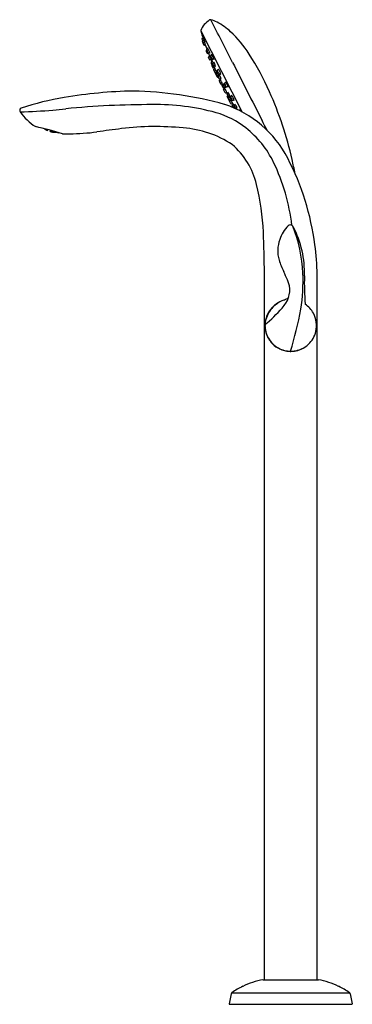
# Model space of a CAD drawing. Units: inches. Extents: x 1007.4 to 1019.1, y 141.1 to 175.7.
import ezdxf

# ---------------------------------------------------------------- set-up
doc = ezdxf.new("R2010")
doc.units = ezdxf.units.IN
doc.header["$LTSCALE"] = 0.64311
doc.header["$MEASUREMENT"] = 0
doc.layers.get('0').update_dxf_attribs({"color": 255, "linetype": 'CONTINUOUS'})
doc.layers.get('Defpoints').update_dxf_attribs({"linetype": 'CONTINUOUS'})
doc.styles.get("Standard").update_dxf_attribs({"font": 'txt', "width": 0.8})

msp = doc.modelspace()

# ---------------------------------------------------------------- linework, layer by layer
for p, q in [((1013.799, 175.307), (1015.251, 172.457)), ((1013.846, 175.045), (1013.888, 175.067)), ((1013.906, 174.815), (1013.858, 174.938)), ((1013.864, 174.953), (1013.866, 174.955)), ((1013.904, 174.9), (1013.945, 174.92)), ((1013.922, 174.809), (1013.956, 174.825)), ((1014.006, 174.668), (1014.048, 174.691)), ((1013.991, 174.616), (1014.008, 174.625)), ((1014.039, 174.515), (1014.062, 174.526)), ((1014.101, 174.299), (1014.066, 174.38)), ((1014.07, 174.527), (1014.115, 174.548)), ((1014.071, 174.395), (1014.11, 174.416)), ((1014.148, 174.445), (1014.19, 174.467)), ((1014.117, 174.293), (1014.152, 174.31)), ((1014.165, 174.208), (1014.209, 174.231)), ((1014.186, 174.095), (1014.223, 174.015)), ((1014.191, 174.111), (1014.196, 174.114)), ((1014.212, 174.303), (1014.256, 174.325)), ((1014.214, 174.106), (1014.23, 174.114)), ((1014.267, 174.187), (1014.223, 174.163)), ((1014.239, 174.01), (1014.275, 174.027)), ((1014.309, 174.081), (1014.271, 174.062)), ((1014.246, 173.941), (1014.373, 173.689)), ((1014.252, 173.957), (1014.293, 173.978)), ((1014.309, 173.843), (1014.357, 173.867)), ((1014.328, 173.841), (1014.368, 173.863)), ((1014.377, 173.741), (1014.415, 173.759)), ((1014.425, 173.947), (1014.381, 173.923)), ((1014.389, 173.684), (1014.411, 173.695)), ((1014.414, 173.718), (1014.456, 173.741)), ((1014.496, 173.807), (1014.452, 173.785)), ((1014.442, 173.552), (1014.5, 173.441)), ((1014.447, 173.568), (1014.49, 173.59)), ((1014.465, 173.619), (1014.504, 173.638)), ((1014.516, 173.436), (1014.556, 173.456)), ((1014.549, 173.405), (1014.59, 173.427)), ((1014.594, 173.429), (1014.634, 173.449)), ((1014.6, 173.306), (1014.641, 173.326)), ((1014.681, 173.499), (1014.637, 173.475)), ((1014.646, 173.329), (1014.686, 173.349)), ((1014.753, 173.358), (1014.709, 173.337)), ((1014.655, 173.133), (1014.599, 173.245)), ((1014.605, 173.261), (1014.645, 173.282)), ((1014.671, 173.128), (1014.714, 173.15)), ((1014.722, 173.112), (1014.762, 173.133)), ((1014.855, 172.746), (1014.726, 172.997)), ((1014.731, 173.013), (1014.752, 173.024)), ((1014.77, 172.97), (1014.807, 172.989)), ((1014.773, 173.013), (1014.816, 173.034)), ((1014.893, 173.027), (1014.85, 173.005)), ((1014.813, 172.855), (1014.861, 172.879)), ((1014.822, 172.871), (1014.863, 172.891)), ((1014.872, 172.741), (1014.913, 172.762)), ((1014.944, 172.607), (1014.902, 172.684)), ((1014.907, 172.7), (1014.942, 172.719)), ((1014.965, 172.887), (1014.92, 172.865)), ((1015.005, 172.715), (1014.967, 172.695)), ((1014.97, 172.623), (1014.985, 172.631)), ((1015.066, 172.619), (1015.021, 172.597)), ((1014.96, 172.602), (1014.965, 172.604)), ((1015.142, 172.513), (1015.172, 172.529)), ((1008.308, 171.871), (1008.313, 171.866)), ((1008.313, 171.866), (1008.314, 171.869)), ((1008.313, 171.866), (1008.328, 171.857)), ((1008.329, 171.859), (1008.316, 171.869)), ((1008.337, 171.851), (1008.322, 171.86)), ((1008.322, 171.86), (1008.322, 171.859)), ((1008.325, 171.866), (1008.324, 171.863)), ((1008.324, 171.863), (1008.338, 171.852)), ((1008.34, 171.858), (1008.325, 171.866)), ((1008.326, 171.866), (1008.33, 171.864)), ((1008.328, 171.857), (1008.329, 171.859)), ((1008.33, 171.864), (1008.331, 171.865)), ((1008.352, 171.841), (1008.337, 171.851)), ((1008.337, 171.851), (1008.337, 171.849)), ((1008.338, 171.863), (1008.341, 171.861)), ((1008.338, 171.852), (1008.34, 171.858)), ((1008.338, 171.852), (1008.353, 171.844)), ((1008.354, 171.847), (1008.34, 171.858)), ((1008.341, 171.861), (1008.341, 171.862)), ((1008.341, 171.861), (1008.356, 171.853)), ((1008.347, 171.846), (1008.346, 171.845)), ((1008.346, 171.845), (1008.361, 171.835)), ((1008.362, 171.838), (1008.347, 171.846)), ((1008.35, 171.855), (1008.349, 171.851)), ((1008.349, 171.851), (1008.363, 171.841)), ((1008.366, 171.848), (1008.35, 171.855)), ((1008.351, 171.84), (1008.352, 171.841)), ((1008.353, 171.844), (1008.354, 171.847)), ((1008.356, 171.853), (1008.358, 171.858)), ((1008.358, 171.858), (1008.357, 171.859)), ((1008.367, 171.852), (1008.36, 171.858)), ((1008.361, 171.835), (1008.362, 171.838)), ((1008.361, 171.835), (1008.376, 171.827)), ((1008.377, 171.828), (1008.362, 171.838)), ((1008.363, 171.841), (1008.366, 171.848)), ((1008.363, 171.841), (1008.379, 171.833)), ((1008.38, 171.837), (1008.366, 171.848)), ((1008.367, 171.852), (1008.369, 171.856)), ((1008.383, 171.845), (1008.367, 171.852)), ((1008.386, 171.822), (1008.37, 171.829)), ((1008.37, 171.829), (1008.37, 171.828)), ((1008.373, 171.835), (1008.372, 171.833)), ((1008.372, 171.833), (1008.386, 171.823)), ((1008.388, 171.828), (1008.373, 171.835)), ((1008.377, 171.846), (1008.375, 171.842)), ((1008.375, 171.842), (1008.389, 171.831)), ((1008.376, 171.827), (1008.377, 171.828)), ((1008.393, 171.84), (1008.377, 171.846)), ((1008.379, 171.833), (1008.38, 171.837)), ((1008.385, 171.851), (1008.383, 171.845)), ((1008.384, 171.852), (1008.385, 171.851)), ((1008.386, 171.822), (1008.385, 171.82)), ((1008.388, 171.828), (1008.386, 171.823)), ((1008.386, 171.823), (1008.387, 171.823)), ((1008.387, 171.821), (1008.386, 171.822)), ((1008.387, 171.821), (1008.386, 171.819)), ((1008.387, 171.851), (1008.394, 171.845)), ((1008.389, 171.828), (1008.387, 171.823)), ((1008.389, 171.828), (1008.388, 171.828)), ((1008.393, 171.84), (1008.389, 171.831)), ((1008.389, 171.831), (1008.39, 171.831)), ((1008.393, 171.84), (1008.39, 171.831)), ((1008.393, 171.84), (1008.393, 171.84)), ((1008.396, 171.849), (1008.394, 171.845)), ((1008.394, 171.845), (1008.395, 171.845)), ((1008.396, 171.848), (1008.395, 171.845)), ((1008.414, 171.805), (1008.427, 171.84)), ((1008.51, 171.77), (1008.526, 171.814)), ((1008.542, 171.765), (1008.541, 171.763)), ((1008.542, 171.765), (1008.543, 171.764)), ((1008.543, 171.764), (1008.542, 171.763)), ((1008.544, 171.771), (1008.543, 171.766)), ((1008.545, 171.771), (1008.543, 171.766)), ((1008.561, 171.764), (1008.543, 171.766)), ((1008.543, 171.766), (1008.543, 171.766)), ((1008.543, 171.764), (1008.559, 171.76)), ((1008.544, 171.771), (1008.545, 171.771)), ((1008.545, 171.771), (1008.562, 171.766)), ((1008.549, 171.783), (1008.546, 171.774)), ((1008.55, 171.783), (1008.546, 171.774)), ((1008.564, 171.773), (1008.546, 171.774)), ((1008.546, 171.774), (1008.546, 171.774)), ((1008.549, 171.783), (1008.55, 171.783)), ((1008.55, 171.783), (1008.566, 171.777)), ((1008.555, 171.801), (1008.551, 171.788)), ((1008.556, 171.801), (1008.551, 171.788)), ((1008.569, 171.788), (1008.551, 171.788)), ((1008.551, 171.788), (1008.551, 171.788)), ((1008.554, 171.764), (1008.572, 171.762)), ((1008.554, 171.762), (1008.554, 171.764)), ((1008.57, 171.759), (1008.554, 171.762)), ((1008.555, 171.801), (1008.556, 171.801)), ((1008.556, 171.801), (1008.572, 171.794)), ((1008.556, 171.769), (1008.557, 171.772)), ((1008.572, 171.764), (1008.556, 171.769)), ((1008.557, 171.772), (1008.575, 171.772)), ((1008.559, 171.76), (1008.559, 171.759)), ((1008.562, 171.786), (1008.56, 171.781)), ((1008.56, 171.781), (1008.576, 171.775)), ((1008.562, 171.766), (1008.561, 171.764)), ((1008.58, 171.786), (1008.562, 171.786)), ((1008.566, 171.777), (1008.564, 171.773)), ((1008.568, 171.803), (1008.567, 171.798)), ((1008.567, 171.798), (1008.582, 171.792)), ((1008.572, 171.794), (1008.569, 171.788)), ((1008.57, 171.759), (1008.572, 171.762)), ((1008.588, 171.757), (1008.57, 171.759)), ((1008.572, 171.764), (1008.575, 171.772)), ((1008.59, 171.763), (1008.572, 171.764)), ((1008.572, 171.762), (1008.588, 171.758)), ((1008.575, 171.772), (1008.592, 171.767)), ((1008.576, 171.775), (1008.58, 171.786)), ((1008.576, 171.775), (1008.595, 171.776)), ((1008.597, 171.781), (1008.58, 171.786)), ((1008.581, 171.756), (1008.581, 171.757)), ((1008.581, 171.757), (1008.599, 171.755)), ((1008.582, 171.792), (1008.585, 171.798)), ((1008.582, 171.792), (1008.601, 171.793)), ((1008.582, 171.76), (1008.583, 171.763)), ((1008.599, 171.757), (1008.582, 171.76)), ((1008.583, 171.763), (1008.601, 171.762)), ((1008.586, 171.77), (1008.587, 171.774)), ((1008.602, 171.765), (1008.586, 171.77)), ((1008.587, 171.774), (1008.606, 171.775)), ((1008.588, 171.758), (1008.588, 171.757)), ((1008.592, 171.767), (1008.59, 171.763)), ((1008.591, 171.784), (1008.594, 171.791)), ((1008.607, 171.779), (1008.591, 171.784)), ((1008.594, 171.791), (1008.606, 171.792)), ((1008.595, 171.776), (1008.597, 171.781)), ((1008.599, 171.755), (1008.598, 171.754)), ((1008.599, 171.757), (1008.601, 171.762)), ((1008.617, 171.756), (1008.599, 171.757)), ((1008.599, 171.755), (1008.616, 171.753)), ((1008.601, 171.793), (1008.601, 171.794)), ((1008.601, 171.762), (1008.618, 171.759)), ((1008.602, 171.765), (1008.606, 171.775)), ((1008.621, 171.766), (1008.602, 171.765)), ((1008.606, 171.775), (1008.622, 171.771)), ((1008.607, 171.779), (1008.612, 171.791)), ((1008.626, 171.781), (1008.607, 171.779)), ((1008.61, 171.756), (1008.629, 171.756)), ((1008.61, 171.754), (1008.61, 171.756)), ((1008.627, 171.752), (1008.61, 171.754)), ((1008.612, 171.761), (1008.614, 171.765)), ((1008.629, 171.758), (1008.612, 171.761)), ((1008.614, 171.765), (1008.632, 171.766)), ((1008.616, 171.753), (1008.616, 171.752)), ((1008.617, 171.773), (1008.619, 171.779)), ((1008.633, 171.769), (1008.617, 171.773)), ((1008.618, 171.759), (1008.617, 171.756)), ((1008.619, 171.779), (1008.638, 171.781)), ((1008.622, 171.771), (1008.621, 171.766)), ((1008.628, 171.786), (1008.626, 171.781)), ((1008.627, 171.752), (1008.629, 171.756)), ((1008.645, 171.752), (1008.627, 171.752)), ((1008.629, 171.758), (1008.632, 171.766)), ((1008.648, 171.759), (1008.629, 171.758)), ((1008.629, 171.756), (1008.646, 171.754)), ((1008.632, 171.766), (1008.649, 171.763)), ((1008.633, 171.769), (1008.638, 171.781)), ((1008.652, 171.771), (1008.633, 171.769)), ((1008.638, 171.781), (1008.654, 171.777)), ((1008.638, 171.751), (1008.639, 171.752)), ((1008.639, 171.752), (1008.657, 171.752)), ((1008.64, 171.755), (1008.641, 171.758)), ((1008.657, 171.753), (1008.64, 171.755)), ((1008.641, 171.758), (1008.659, 171.759)), ((1008.645, 171.769), (1008.643, 171.765)), ((1008.643, 171.765), (1008.66, 171.762)), ((1008.645, 171.769), (1008.664, 171.772)), ((1008.646, 171.754), (1008.645, 171.752)), ((1008.649, 171.763), (1008.648, 171.759)), ((1008.649, 171.78), (1008.796, 171.727)), ((1008.654, 171.777), (1008.652, 171.771)), ((1008.657, 171.752), (1008.656, 171.75)), ((1008.659, 171.759), (1008.657, 171.753)), ((1008.676, 171.755), (1008.657, 171.753)), ((1008.657, 171.752), (1008.675, 171.751)), ((1008.659, 171.759), (1008.677, 171.758)), ((1008.66, 171.762), (1008.664, 171.772)), ((1008.66, 171.762), (1008.679, 171.765)), ((1008.664, 171.772), (1008.678, 171.77)), ((1008.668, 171.752), (1008.669, 171.754)), ((1008.686, 171.752), (1008.668, 171.752)), ((1008.669, 171.754), (1008.688, 171.755)), ((1008.672, 171.763), (1008.671, 171.759)), ((1008.671, 171.759), (1008.688, 171.758)), ((1008.672, 171.763), (1008.69, 171.765)), ((1008.675, 171.751), (1008.674, 171.75)), ((1008.677, 171.758), (1008.676, 171.755)), ((1008.679, 171.765), (1008.681, 171.769)), ((1008.688, 171.755), (1008.686, 171.752)), ((1008.705, 171.753), (1008.686, 171.752)), ((1008.688, 171.758), (1008.688, 171.765)), ((1008.688, 171.758), (1008.705, 171.76)), ((1008.688, 171.755), (1008.706, 171.755)), ((1008.698, 171.752), (1008.717, 171.754)), ((1008.698, 171.751), (1008.698, 171.752)), ((1008.7, 171.759), (1008.699, 171.756)), ((1008.699, 171.756), (1008.716, 171.756)), ((1008.706, 171.759), (1008.7, 171.759)), ((1008.706, 171.755), (1008.705, 171.753)), ((1008.717, 171.754), (1008.72, 171.754)), ((1008.717, 171.754), (1008.717, 171.753)), ((1008.807, 171.732), (1008.796, 171.727)), ((1008.948, 171.692), (1009.195, 171.692)), ((1016.031, 141.974), (1016.031, 166.785)), ((1017.881, 141.974), (1017.881, 166.751)), ((1016.084, 165.158), (1016.082, 165.158)), ((1015.984, 141.972), (1017.928, 141.972)), ((1015.987, 141.974), (1015.987, 141.972)), ((1015.987, 141.974), (1017.924, 141.974)), ((1017.924, 141.974), (1017.924, 141.972)), ((1014.864, 141.479), (1014.794, 141.128)), ((1014.89, 141.518), (1019.022, 141.518)), ((1019.048, 141.479), (1019.118, 141.128)), ((1014.809, 141.11), (1019.103, 141.11))]:
    msp.add_line(p, q)
for centre, radius, start, end in [((1014.577, 174.992), 0.845, 124.2307, 157.1556), ((1014.136, 175.641), 0.06, 72.4786, 124.2307), ((1013.718, 174.318), 1.447, 63.162, 72.4786), ((655.081, -7.855), 403.267, 26.83704, 27.07543), ((1013.344, 173.636), 2.225, 47.6036, 62.4931), ((1013.813, 175.314), 0.0157, 157.1556, 207), ((1013.824, 175.272), 0.0179, 138.4669, 198.0539), ((1694.563, 397.166), 716.008, 198.053906, 198.071267), ((1013.852, 175.035), 0.0121, 118, 195.9651), ((1014.668, 175.268), 0.86, 195.9651, 204.9141), ((1003.179, 170.81), 11.524, 20.8279, 21.7936), ((1014.218, 175.116), 0.34, 184.7069, 188.8233), ((1012.109, 172.345), 4.011, 32.3965, 47.0065), ((1013.87, 174.943), 0.0121, 117.8, 201), ((1013.557, 174.851), 0.331, 16.3826, 24.5554), ((1014.153, 175.073), 0.307, 195.9758, 204.8099), ((1013.898, 174.911), 0.0121, 204.9141, 296), ((1013.917, 174.819), 0.0121, 201, 296.2), ((1019.637, 176.909), 6.051, 199.2833, 201.6842), ((1014.218, 175.116), 0.34, 215.652, 217.9145), ((1013.501, 174.348), 0.645, 16.1953, 33.9996), ((1014.413, 174.775), 0.383, 189.9769, 193.3316), ((1013.997, 174.605), 0.0121, 118, 203.7855), ((1015.939, 175.461), 2.135, 203.7855, 206.1482), ((1014.011, 174.658), 0.0121, 118, 192.446), ((1014.332, 174.729), 0.341, 192.446, 215.5625), ((1014.162, 174.647), 0.147, 193.5194, 212.1816), ((1013.933, 174.551), 0.106, 9.8111, 35.89), ((1014.034, 174.526), 0.0121, 206.1482, 296), ((1014.065, 174.537), 0.0121, 215.5625, 296), ((1014.077, 174.384), 0.0121, 118, 203.4), ((1018.99, 176.282), 5.224, 199.6345, 203.2385), ((1014.413, 174.775), 0.383, 217.019, 220.2181), ((1014.153, 174.434), 0.0121, 118, 192.446), ((1014.474, 174.505), 0.341, 192.446, 215.5625), ((1014.303, 174.424), 0.147, 193.5194, 212.1816), ((1014.075, 174.328), 0.106, 9.8111, 35.89), ((1013.643, 174.125), 0.645, 16.1953, 33.9996), ((1014.555, 174.552), 0.383, 189.9769, 193.3316), ((1008.13, 169.66), 8.81, 23.4868, 33.278), ((1014.112, 174.304), 0.0121, 203.4, 296), ((1014.171, 174.197), 0.0121, 118, 200.5026), ((1014.683, 174.388), 0.559, 200.5026, 209.7199), ((1013.889, 174.022), 0.319, 19.8337, 28.3154), ((1014.321, 174.215), 0.156, 195.3721, 212.8062), ((1014.197, 174.1), 0.0121, 118, 205.2189), ((1013.885, 174.062), 0.366, 18.2219, 31.5226), ((1014.24, 174.249), 0.0434, 174.3906, 210.5275), ((1014.207, 174.314), 0.0121, 215.5625, 296), ((1014.208, 174.117), 0.0121, 209.7199, 296), ((1014.228, 174.152), 0.0121, 118.0252, 197.101), ((1014.528, 174.245), 0.326, 197.101, 213.1341), ((1014.234, 174.021), 0.0121, 205.2189, 296), ((1014.386, 174.174), 0.166, 196.0177, 212.4215), ((1014.07, 174.032), 0.184, 16.8361, 31.6031), ((1014.555, 174.552), 0.383, 217.019, 220.2181), ((1013.996, 174.018), 0.32, 7.6181, 35.7844), ((1014.765, 174.324), 0.524, 193.1554, 195.5939), ((1014.266, 174.073), 0.0121, 213.1341, 296), ((1013.604, 173.776), 0.716, 18.9198, 23.5136), ((1023.682, 178.072), 10.243, 203.2659, 204.2729), ((1014.425, 174.09), 0.165, 202.8803, 209.8155), ((1014.765, 174.324), 0.524, 208.0439, 210.247), ((1836.371, 589.659), 920.541, 206.828274, 206.970841), ((1014.257, 173.947), 0.0121, 117, 206.6201), ((1014.315, 173.832), 0.0121, 117, 206.6201), ((1014.333, 173.831), 0.0121, 118, 202.8622), ((1015.106, 174.156), 0.851, 202.8622, 208.863), ((1013.969, 173.605), 0.416, 22.5668, 29.0804), ((1014.71, 173.963), 0.408, 202.5033, 209.1439), ((1014.485, 173.905), 0.14, 185.3296, 196.8281), ((1013.933, 173.681), 0.463, 22.6078, 27.0681), ((1013.919, 173.598), 0.522, 15.7945, 32.7938), ((1014.626, 173.917), 0.271, 187.7872, 192.3471), ((1014.372, 173.752), 0.0121, 208.863, 296), ((1014.387, 173.911), 0.0138, 118, 196.5299), ((1014.384, 173.694), 0.0121, 206.6201, 297), ((1014.709, 174.007), 0.35, 196.5299, 218.5262), ((1014.494, 173.894), 0.101, 193.6457, 220.5791), ((1014.326, 173.808), 0.0933, 12.4631, 41.7617), ((1014.419, 173.707), 0.0121, 118, 199.0011), ((1014.626, 173.917), 0.271, 216.4514, 220.8011), ((1014.707, 173.806), 0.316, 199.0011, 215.5307), ((1014.446, 173.954), 0.036, 164.9779, 201.952), ((1014.089, 173.688), 0.424, 13.4444, 40.568), ((1014.517, 173.708), 0.101, 193.6457, 220.5791), ((1014.231, 173.562), 0.224, 21.0571, 33.1677), ((1014.446, 173.798), 0.0138, 218.5262, 296), ((1014.209, 173.562), 0.306, 9.7719, 40.4743), ((1014.983, 173.925), 0.567, 196.9197, 199.4142), ((1014.505, 173.809), 0.0234, 202.2852, 261.1628), ((1014.452, 173.557), 0.0121, 117, 207.5763), ((1014.459, 173.629), 0.0121, 215.5307, 296), ((1025.55, 178.948), 12.306, 205.6696, 205.8495), ((1013.583, 173.047), 0.998, 25.1734, 28.3397), ((1015.345, 173.936), 0.977, 205.1427, 208.3752), ((1014.176, 173.352), 0.394, 11.7954, 39.352), ((1014.885, 173.691), 0.414, 192.4681, 194.5807), ((1014.983, 173.925), 0.567, 210.8616, 213.3265), ((1014.51, 173.447), 0.0121, 207.5763, 297), ((1025.55, 178.948), 12.306, 206.5441, 206.7384), ((1014.554, 173.395), 0.0121, 118, 202.873), ((1015.054, 173.605), 0.554, 202.873, 212.1646), ((1014.885, 173.691), 0.414, 215.3376, 218.6794), ((1014.879, 173.512), 0.355, 203.2863, 210.9082), ((1014.408, 173.271), 0.176, 19.4039, 34.7906), ((1014.597, 173.5), 0.0686, 236.4494, 246.4366), ((1014.556, 173.443), 0.0149, 335.5398, 25.7544), ((1014.408, 173.271), 0.24, 40.2687, 45.7519), ((1014.848, 173.495), 0.278, 190.9205, 195.2454), ((1014.595, 173.317), 0.0121, 212.1646, 296), ((1014.6, 173.418), 0.0121, 118, 199.0011), ((1014.888, 173.517), 0.316, 199.0011, 215.5307), ((1014.698, 173.419), 0.101, 193.6457, 220.5791), ((1014.412, 173.273), 0.224, 21.0571, 33.1677), ((1025.55, 178.948), 12.306, 207.2616, 207.4559), ((1014.651, 173.461), 0.0296, 169.1729, 212.1992), ((1014.619, 173.452), 0.0148, 42.3727, 78.9984), ((1014.337, 173.035), 0.394, 14.6478, 42.2044), ((1015.029, 173.41), 0.414, 195.3204, 198.6622), ((1014.644, 173.463), 0.0138, 118, 196.5299), ((1014.64, 173.34), 0.0121, 215.5307, 296), ((1014.966, 173.559), 0.35, 196.5299, 218.5262), ((1014.848, 173.495), 0.278, 218.7589, 223.0953), ((1014.408, 173.271), 0.24, 8.2639, 13.7948), ((1014.75, 173.446), 0.101, 193.6457, 220.5791), ((1014.582, 173.359), 0.0933, 12.4631, 41.7617), ((1014.346, 173.239), 0.424, 13.4444, 40.568), ((1446.473, 393.474), 484.6, 206.99406, 206.99652), ((1014.704, 173.354), 0.0285, 199.458, 243.888), ((1014.674, 173.337), 0.0194, 333.8935, 7.5047), ((1014.703, 173.349), 0.0138, 218.5262, 296), ((1446.473, 393.474), 484.6, 207.01512, 207.01757), ((1010.46, 164.012), 9.073, 99.2143, 109.0722), ((1011.726, 156.754), 16.441, 91.0425, 99.5216), ((1011.227, 160.647), 12.546, 74.2271, 89.0873), ((1014.61, 173.251), 0.0121, 116.9998, 206.4235), ((1014.666, 173.139), 0.0121, 206.4235, 296.9998), ((1025.55, 178.948), 12.306, 208.1503, 208.3303), ((1015.029, 173.41), 0.414, 219.4191, 221.5318), ((1014.728, 173.102), 0.0121, 117.9998, 198.4692), ((1015.017, 173.198), 0.316, 198.4692, 214.9987), ((1014.736, 173.002), 0.0121, 116.9998, 207.3798), ((1014.826, 173.102), 0.101, 193.4208, 220.3541), ((1014.539, 172.957), 0.224, 20.8321, 32.9428), ((1014.526, 172.939), 0.306, 13.5255, 44.2279), ((1015.275, 173.352), 0.567, 200.6733, 203.1383), ((1014.767, 173.024), 0.0121, 214.9987, 295.9998), ((1014.776, 172.959), 0.0121, 117.9998, 205.1369), ((1015.535, 173.315), 0.851, 205.1369, 211.1376), ((1014.385, 172.683), 0.522, 21.206, 38.2053), ((1015.059, 173.068), 0.271, 193.1988, 197.5484), ((1015.275, 173.352), 0.567, 214.5856, 217.0801), ((1014.857, 172.992), 0.0138, 117.9998, 195.4737), ((1015.18, 173.082), 0.35, 195.4737, 217.4699), ((1014.901, 173.033), 0.0234, 152.837, 211.7146), ((1014.558, 172.768), 0.424, 13.4318, 40.5554), ((1004.602, 167.976), 12.718, 12.7825, 24.1076), ((1012.013, 142.594), 30.122, 89.8339, 95.6286), ((1012.217, 164.679), 8.039, 74.7105, 90.8316), ((1013.426, 169.06), 3.857, 27.3502, 71.6835), ((1014.807, 172.866), 0.0121, 207.3798, 296.9998), ((1014.817, 172.882), 0.0121, 211.1376, 295.9998), ((1023.743, 177.952), 10.243, 209.7269, 210.7339), ((1014.966, 172.961), 0.14, 217.1718, 228.6702), ((1014.866, 172.752), 0.0121, 207.3798, 296.9998), ((1015.059, 173.068), 0.271, 221.6527, 226.2126), ((1014.46, 172.646), 0.463, 26.9317, 31.392), ((1014.962, 172.974), 0.101, 193.4208, 220.3541), ((1014.794, 172.889), 0.0933, 12.2382, 41.5367), ((1014.912, 172.69), 0.0121, 117.9998, 208.7809), ((1014.914, 172.878), 0.0138, 217.4699, 295.9998), ((1015.081, 172.803), 0.165, 204.1843, 211.1195), ((1014.344, 172.324), 0.716, 30.4862, 35.0801), ((1014.955, 172.613), 0.0121, 208.7809, 223.5499), ((1014.983, 172.9), 0.036, 212.0478, 249.022), ((1014.973, 172.684), 0.0121, 117.9998, 200.8657), ((1015.266, 172.796), 0.326, 200.8657, 216.8988), ((1014.975, 172.612), 0.0121, 117.9998, 204.2799), ((1015.474, 172.837), 0.559, 204.2799, 205.7887), ((1015.126, 172.722), 0.166, 201.5784, 217.9821), ((1014.825, 172.55), 0.184, 22.3968, 37.1637), ((1014.77, 172.498), 0.32, 18.2155, 46.3818), ((1015.469, 172.941), 0.524, 203.7528, 205.956), ((1015.469, 172.941), 0.524, 218.406, 220.8444), ((1007.522, 172.512), 0.0801, 110.0557, 219.1234), ((1006.89, 192.668), 20.214, 271.6176, 274.8707), ((1009.241, 173.771), 2.211, 216.3158, 235.6898), ((1007.602, 184.93), 12.444, 274.6258, 276.721), ((1013.479, 169.466), 3.088, 51.9176, 73.8765), ((1014.955, 172.613), 0.0121, 269.8858, 295.9998), ((1015.015, 172.608), 0.0121, 216.8988, 295.9746), ((1014.74, 172.382), 0.366, 27.3655, 35.778), ((1015.531, 172.637), 0.383, 193.7818, 196.9809), ((1005.371, 160.132), 12.101, 72.8052, 77.475), ((1012.204, 162.257), 9.689, 84.2153, 97.0434), ((955.047, 141.167), 68.336, 26.64652, 26.97084), ((1008.67, 172.349), 0.601, 232.6025, 244.816), ((1008.664, 172.352), 0.601, 255.184, 275.658), ((1008.79, 171.767), 0.0394, 295, 301.3906), ((1009.073, 180.482), 8.791, 270.7913, 277.0571), ((1017.298, 121.494), 50.769, 97.1074, 98.0893), ((1012.956, 168.395), 3.508, 56.3426, 86.3317), ((1013.285, 169.218), 3.403, 25.5622, 51.9176), ((1013.175, 169.297), 2.656, 13.4467, 49.487), ((1009.974, 167.635), 7.074, 6.8237, 25.5622), ((1008.808, 166.647), 9.067, 7.2238, 27.4861), ((999.995, 166.922), 17.444, 11.1363, 12.8132), ((1006.931, 167.803), 9.076, 2.7315, 13.4467), ((1017.731, 167.613), 1.213, 135.4978, 162.542), ((1016.945, 168.376), 0.118, 91.909, 132.2193), ((1016.93, 168.362), 0.131, 27.4676, 84.9598), ((986.022, 166.806), 30.009, 359.961, 2.7315), ((1012.381, 166.579), 5.008, 2.5173, 21.9657), ((1013.946, 166.811), 3.495, 358.1246, 27.4676), ((1017.604, 167.578), 1.104, 158.8713, 196.8369), ((1010.013, 166.677), 7.869, 0.5418, 8.1105), ((1019.143, 168.044), 2.712, 196.8369, 206.2123), ((1007.564, 162.344), 10.194, 24.4237, 26.2123), ((1011.233, 166.514), 6.157, 350.818, 2.653), ((1016.068, 166.206), 0.854, 327.163, 24.4237), ((1025.926, 166.419), 8.492, 178.1246, 184.8039), ((1016.965, 164.953), 0.914, 123.6067, 171.5295), ((1017.128, 164.809), 1.125, 124.4974, 135.2959), ((1017.179, 164.749), 1.201, 122.6414, 134.9553), ((1017.076, 164.826), 1.081, 121.1658, 130.7511), ((1017.265, 164.501), 1.458, 112.4792, 123.6067), ((1015.667, 166.464), 1.331, 317.9136, 327.163), ((1016.177, 167.131), 1.389, 292.4792, 298.5688), ((1016.78, 166.023), 0.127, 298.5688, 329.4886), ((1016.963, 164.966), 0.895, 27.9577, 55.9927), ((1011.486, 170.241), 6.966, 310.9725, 317.9136), ((1017.242, 164.841), 1.208, 151.9232, 163.6492), ((1017.001, 164.941), 0.946, 153.2634, 165.7844), ((1017.007, 164.933), 0.951, 135.4835, 165.8348), ((1017.007, 164.933), 0.949, 135.4758, 165.8322), ((1017.004, 164.94), 0.949, 133.8316, 153.2634), ((1016.831, 165.06), 0.742, 136.0906, 151.9232), ((1017.121, 164.781), 1.144, 130.9738, 136.0906), ((1005.114, 167.753), 12.398, 342.6437, 349.6774), ((1016.941, 164.954), 0.92, 347.1214, 27.9577), ((1016.956, 164.955), 0.906, 171.5295, 203.3884), ((1016.783, 164.976), 0.729, 163.6492, 181.6013), ((1016.154, 165.156), 0.0719, 165.7844, 178.1871), ((1016.059, 165.171), 0.0264, 330.4567, 348.8696), ((1016.059, 165.171), 0.0279, 331.8011, 348.9755), ((1017.094, 164.984), 1.041, 181.6013, 193.4036), ((1016.937, 164.947), 0.88, 193.4036, 226.4703), ((1016.974, 164.947), 0.887, 312.8561, 347.1214), ((1016.956, 164.955), 0.906, 203.3884, 230.0947), ((1016.97, 164.981), 0.927, 226.4703, 255.7678), ((1016.956, 164.955), 0.906, 230.0947, 250.0834), ((1016.956, 164.955), 0.906, 250.0834, 261.5418), ((1016.99, 165.151), 1.097, 256.9258, 268.3066), ((1016.956, 164.955), 0.906, 261.5418, 267.3406), ((1016.959, 165.071), 1.022, 267.4919, 269.8487), ((1016.938, 165.187), 1.138, 270.8943, 277.8567), ((1016.935, 165.377), 1.323, 270.9767, 276.1839), ((1016.955, 164.973), 0.919, 277.696, 307.6792), ((1016.983, 164.863), 0.811, 277.8567, 294.8126), ((1016.915, 165.01), 0.973, 294.8126, 312.8561), ((1016.428, 139.404), 2.606, 99.8301, 116.2764), ((1017.483, 139.404), 2.606, 63.7236, 80.1699), ((1014.925, 141.467), 0.0615, 123.9456, 168.6901), ((1016.745, 138.763), 3.322, 116.2764, 123.9456), ((1017.167, 138.763), 3.322, 56.0544, 63.7236), ((1018.987, 141.467), 0.0615, 11.3099, 56.0544), ((1014.809, 141.125), 0.0152, 168.6901, 270), ((1019.103, 141.125), 0.0152, 270, 11.3099)]:
    msp.add_arc(centre, radius, start, end)

# ---------------------------------------------------------------- texts
at = {"layer": 'Defpoints'}
for tag, p, s in [('MODELNUMBER', (1016.953, 141.115), 'K-99039T-B4'), ('TRADENAME', (1016.953, 141.113), 'REFINIA'), ('PRODUCT', (1016.953, 141.111), 'BATH AND SHOWER FAUCET')]:
    msp.add_attdef(tag, p, s, height=0.001, dxfattribs=at)

doc.saveas('drawing.dxf')
